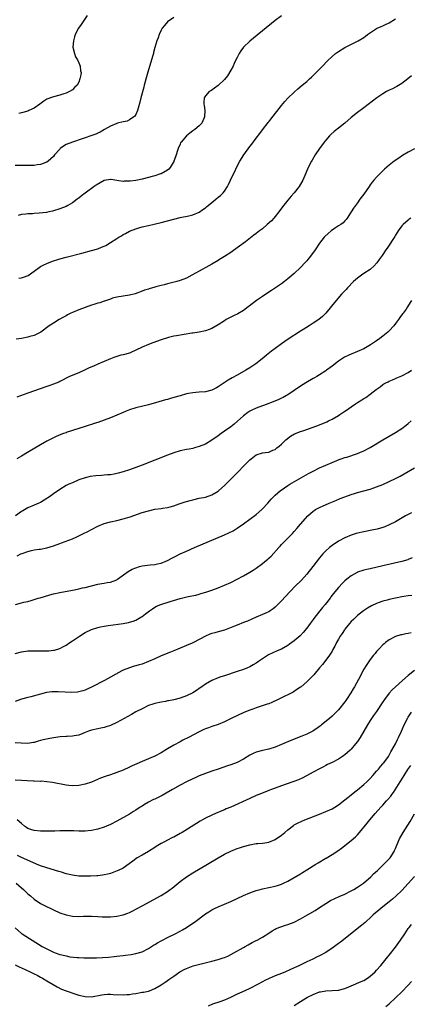
# Model space of a CAD drawing. Units: inches. Extents: x 2505289 to 2508000, y 1515000 to 1518000.
# Drawn here: x 2506198 to 2506322, y 1515435 to 1515746 of the extents above; entities that cross this region are included whole.
import ezdxf

# ---------------------------------------------------------------- set-up
doc = ezdxf.new("R2010")
doc.units = ezdxf.units.IN
doc.header["$MEASUREMENT"] = 0
doc.layers.add('LD25051515_10ft', color=72, linetype='Continuous')

msp = doc.modelspace()

# ---------------------------------------------------------------- linework, layer by layer
at = {"layer": 'LD25051515_10ft'}
for points, elevation in [([(2506247, 1515746.43), (2506245.08, 1515745), (2506244.13, 1515743.87), (2506243.32, 1515743), (2506243, 1515742.38), (2506242.37, 1515741), (2506242.06, 1515739.94), (2506241.7, 1515739), (2506241.05, 1515736.95), (2506240.63, 1515735.37), (2506240.56, 1515735), (2506240.39, 1515734.39), (2506239.99, 1515733), (2506239.74, 1515732.26), (2506239, 1515729.9), (2506238.36, 1515727.64), (2506237.67, 1515725), (2506237.54, 1515724.46), (2506236.63, 1515721), (2506236.33, 1515719.67), (2506235.76, 1515717.76), (2506235.55, 1515717), (2506235, 1515715.82), (2506234.71, 1515715.29), (2506234.42, 1515715), (2506233, 1515714.04), (2506232.34, 1515713.66), (2506231, 1515713.5), (2506229.28, 1515713), (2506229, 1515712.94), (2506227, 1515712.09), (2506225.11, 1515711), (2506223.79, 1515710.21), (2506223, 1515709.83), (2506222.42, 1515709.58), (2506220.81, 1515709), (2506219, 1515708.41), (2506218.1, 1515708.1), (2506215, 1515707.08), (2506213, 1515706.26), (2506212.18, 1515705.82), (2506211.16, 1515705), (2506211, 1515704.86), (2506209.36, 1515703), (2506209, 1515702.54), (2506208.24, 1515701.76), (2506207.36, 1515701), (2506207, 1515700.72), (2506206.6, 1515700.6), (2506205, 1515699.95), (2506203.86, 1515699.86), (2506203, 1515699.7), (2506201.71, 1515699.71), (2506201, 1515699.67), (2506199, 1515699.7), (2506197, 1515699.67)], 7560), ([(2506281, 1515746.98), (2506279, 1515745.49), (2506272.14, 1515739.86), (2506271, 1515738.89), (2506269.03, 1515737), (2506268.13, 1515735.87), (2506267.6, 1515735), (2506267, 1515733.79), (2506266.63, 1515733), (2506266.09, 1515731.91), (2506265.7, 1515731), (2506265, 1515729.73), (2506263.97, 1515728.03), (2506263, 1515726.8), (2506261.05, 1515724.95), (2506258.7, 1515723.3), (2506258.21, 1515723), (2506257, 1515721.62), (2506256.61, 1515721), (2506256.48, 1515719.52), (2506256.54, 1515719), (2506256.64, 1515718.64), (2506256.8, 1515717), (2506256.73, 1515715), (2506256.46, 1515714.46), (2506255.84, 1515713), (2506255, 1515712.15), (2506253.62, 1515711), (2506253, 1515710.58), (2506252.08, 1515709.92), (2506250.98, 1515709.02), (2506249.31, 1515707), (2506249.18, 1515706.82), (2506249, 1515706.42), (2506248.42, 1515705), (2506247.58, 1515702.42), (2506247.05, 1515701), (2506247, 1515700.89), (2506245.83, 1515699), (2506245.44, 1515698.56), (2506245, 1515698.24), (2506243, 1515697.06), (2506242.85, 1515697), (2506241, 1515696.4), (2506240.21, 1515696.21), (2506239, 1515695.88), (2506237, 1515695.4), (2506235, 1515694.98), (2506233.26, 1515694.74), (2506233, 1515694.67), (2506231.31, 1515694.69), (2506231, 1515694.66), (2506229.02, 1515694.98), (2506227.21, 1515695.21), (2506227, 1515695.26), (2506225, 1515694.88), (2506223.78, 1515694.22), (2506222.53, 1515693.47), (2506221.85, 1515693), (2506219, 1515690.89), (2506217.87, 1515690.13), (2506217, 1515689.35), (2506216.79, 1515689.21), (2506216.57, 1515689), (2506215, 1515687.91), (2506213.61, 1515687), (2506213, 1515686.7), (2506211, 1515685.93), (2506209, 1515685.33), (2506208.72, 1515685.28), (2506207.59, 1515685), (2506206.86, 1515684.86), (2506204.57, 1515684.57), (2506203, 1515684.51), (2506202.45, 1515684.45), (2506201, 1515684.44), (2506200.33, 1515684.33), (2506199, 1515684.16), (2506197.86, 1515683.86)], 7570), ([(2506198.13, 1515664.13), (2506199, 1515664.21), (2506199.62, 1515664.38), (2506201.04, 1515664.96), (2506203, 1515666.34), (2506204.53, 1515667.47), (2506205, 1515667.74), (2506205.78, 1515668.22), (2506207.17, 1515668.83), (2506209, 1515669.52), (2506210.39, 1515669.96), (2506211, 1515670.16), (2506213, 1515670.69), (2506217.95, 1515671.95), (2506221, 1515672.78), (2506223, 1515673.38), (2506224.18, 1515673.82), (2506225, 1515674.18), (2506225.55, 1515674.45), (2506227, 1515675.32), (2506229, 1515676.61), (2506229.7, 1515677), (2506230.51, 1515677.49), (2506231, 1515677.82), (2506231.81, 1515678.19), (2506233, 1515678.89), (2506235, 1515679.7), (2506236.01, 1515680.01), (2506237, 1515680.28), (2506239, 1515680.73), (2506240.87, 1515681.13), (2506243, 1515681.64), (2506247, 1515682.7), (2506249, 1515683.2), (2506251.75, 1515683.75), (2506253, 1515684.07), (2506255, 1515684.94), (2506256.2, 1515685.8), (2506257, 1515686.33), (2506257.38, 1515686.62), (2506259, 1515687.98), (2506260.29, 1515689), (2506261, 1515689.63), (2506261.76, 1515690.24), (2506262.55, 1515691), (2506263, 1515691.59), (2506263.94, 1515693), (2506264.31, 1515693.69), (2506264.89, 1515695), (2506265.84, 1515697), (2506266.24, 1515697.76), (2506266.84, 1515699), (2506267.9, 1515701), (2506269.12, 1515703), (2506271, 1515705.64), (2506271.6, 1515706.4), (2506273, 1515708.32), (2506274.19, 1515709.81), (2506275, 1515710.93), (2506276.8, 1515713.2), (2506277, 1515713.48), (2506277.68, 1515714.32), (2506281, 1515718.61), (2506282.07, 1515719.93), (2506283.03, 1515720.97), (2506285, 1515722.8), (2506286.16, 1515723.84), (2506287.57, 1515725), (2506289, 1515726.24), (2506289.84, 1515727), (2506290.43, 1515727.57), (2506291, 1515728.1), (2506291.45, 1515728.55), (2506291.94, 1515729), (2506293.92, 1515731), (2506295.43, 1515732.57), (2506297, 1515734.05), (2506298.09, 1515735), (2506299, 1515735.68), (2506301, 1515736.92), (2506305.24, 1515739), (2506307, 1515740.12), (2506307.52, 1515740.48), (2506308.16, 1515741), (2506311, 1515742.89), (2506311.2, 1515743), (2506312.44, 1515743.56), (2506313, 1515743.77), (2506313.83, 1515744.17), (2506315, 1515744.69), (2506317, 1515745.96)], 7580), ([(2506219.64, 1515747), (2506217.76, 1515744.24), (2506216.95, 1515743), (2506215.92, 1515741), (2506215.66, 1515740.34), (2506215.32, 1515739), (2506215.2, 1515737), (2506215.65, 1515735), (2506216.02, 1515734.02), (2506216.61, 1515733), (2506217, 1515732.07), (2506217.51, 1515731), (2506217.61, 1515729.61), (2506217.74, 1515729), (2506217.66, 1515728.34), (2506217.41, 1515727), (2506217, 1515725.98), (2506216.49, 1515725), (2506215.69, 1515724.31), (2506215, 1515723.61), (2506214.12, 1515723), (2506213, 1515722.52), (2506212.28, 1515722.28), (2506211, 1515721.89), (2506209, 1515721.35), (2506208.12, 1515721), (2506207.28, 1515720.72), (2506207, 1515720.58), (2506205.98, 1515720.02), (2506204.74, 1515719), (2506203, 1515717.82), (2506201.32, 1515717), (2506201, 1515716.87), (2506199, 1515716.31), (2506198.14, 1515716.14)], 7550), ([(2506322.01, 1515727.99), (2506320.87, 1515727), (2506319, 1515725.57), (2506317.4, 1515724.6), (2506317, 1515724.41), (2506316.08, 1515723.92), (2506315, 1515723.42), (2506314.19, 1515723), (2506313, 1515722.29), (2506311.11, 1515721), (2506307, 1515717.93), (2506305, 1515716.4), (2506303, 1515714.78), (2506300.94, 1515713.06), (2506299, 1515711.5), (2506297.63, 1515710.37), (2506296.59, 1515709.41), (2506296.19, 1515709), (2506295, 1515707.66), (2506294.46, 1515707), (2506292.98, 1515705), (2506291.62, 1515703), (2506290.65, 1515701.35), (2506290.42, 1515701), (2506289.42, 1515699), (2506288.72, 1515697.28), (2506287.73, 1515695), (2506286.58, 1515693), (2506285.03, 1515691), (2506284.05, 1515689.95), (2506283, 1515688.73), (2506281.37, 1515686.63), (2506280.2, 1515685), (2506279, 1515683.52), (2506278.56, 1515683), (2506277.81, 1515682.19), (2506276.52, 1515681), (2506275, 1515679.71), (2506274.09, 1515679), (2506273, 1515678.16), (2506272.31, 1515677.69), (2506269.6, 1515675.6), (2506267.77, 1515674.23), (2506267, 1515673.63), (2506265.46, 1515672.54), (2506265, 1515672.19), (2506263, 1515670.89), (2506261.44, 1515669.96), (2506261, 1515669.7), (2506259, 1515668.55), (2506258.03, 1515667.97), (2506255, 1515666.28), (2506252.75, 1515665), (2506251, 1515664.11), (2506249, 1515663.31), (2506247.93, 1515663), (2506246.67, 1515662.67), (2506245, 1515662.29), (2506244.01, 1515662.01), (2506243, 1515661.78), (2506241.3, 1515661.3), (2506241, 1515661.23), (2506239.24, 1515660.76), (2506239, 1515660.65), (2506237.74, 1515660.26), (2506237, 1515659.96), (2506234.82, 1515659.18), (2506233, 1515658.73), (2506231, 1515658.43), (2506229, 1515658.08), (2506227.72, 1515657.72), (2506227, 1515657.49), (2506225.15, 1515656.85), (2506225, 1515656.81), (2506223.68, 1515656.32), (2506223, 1515656.16), (2506221.8, 1515655.8), (2506221, 1515655.53), (2506219, 1515654.85), (2506217, 1515654.09), (2506215, 1515653.24), (2506214.51, 1515653), (2506213.51, 1515652.49), (2506213, 1515652.19), (2506212.23, 1515651.77), (2506210.88, 1515651), (2506209, 1515649.9), (2506207.73, 1515649), (2506205.03, 1515647), (2506203, 1515646.02), (2506201.62, 1515645.62), (2506201, 1515645.42), (2506199, 1515645.04), (2506197.23, 1515644.77)], 7590), ([(2506323, 1515704.91), (2506321, 1515703.89), (2506319.21, 1515702.79), (2506318.01, 1515701.99), (2506316.61, 1515701), (2506315, 1515699.73), (2506313.53, 1515698.47), (2506313, 1515697.96), (2506311, 1515696), (2506310.12, 1515695), (2506309.61, 1515694.39), (2506309, 1515693.52), (2506308.62, 1515693), (2506307, 1515690.66), (2506305.76, 1515689), (2506305, 1515687.91), (2506303.76, 1515686.24), (2506303, 1515685), (2506301.7, 1515683), (2506301.4, 1515682.6), (2506301, 1515682.21), (2506300.45, 1515681.55), (2506299.69, 1515681), (2506299, 1515680.57), (2506297.74, 1515679.74), (2506296.69, 1515679), (2506295.76, 1515678.24), (2506294.72, 1515677.28), (2506294.47, 1515677), (2506293, 1515675.09), (2506291.59, 1515673), (2506290.19, 1515671), (2506289.33, 1515669.96), (2506289, 1515669.55), (2506288.52, 1515669), (2506287, 1515667.44), (2506285, 1515665.56), (2506283.62, 1515664.38), (2506283, 1515663.83), (2506281.94, 1515663), (2506281, 1515662.29), (2506279.14, 1515661), (2506277.83, 1515660.17), (2506277, 1515659.67), (2506275, 1515658.34), (2506273.08, 1515657), (2506270.75, 1515655.25), (2506270.45, 1515655), (2506269, 1515653.92), (2506267.19, 1515652.81), (2506265.85, 1515652.15), (2506265, 1515651.75), (2506263.58, 1515651), (2506263, 1515650.65), (2506261, 1515649.37), (2506259, 1515648.21), (2506258.13, 1515647.87), (2506257, 1515647.48), (2506255, 1515647.07), (2506253, 1515646.74), (2506252.66, 1515646.66), (2506250.24, 1515646.24), (2506247.9, 1515645.9), (2506247, 1515645.73), (2506245.38, 1515645.38), (2506245, 1515645.27), (2506243, 1515644.61), (2506240.38, 1515643.62), (2506239, 1515643.13), (2506237, 1515642.32), (2506235, 1515641.31), (2506233.41, 1515640.59), (2506233, 1515640.43), (2506231, 1515639.86), (2506230.29, 1515639.71), (2506229, 1515639.31), (2506228.11, 1515639), (2506227, 1515638.56), (2506223.08, 1515636.92), (2506221.68, 1515636.32), (2506220.29, 1515635.71), (2506219, 1515635.09), (2506217, 1515634.19), (2506214.09, 1515633), (2506213, 1515632.49), (2506212.05, 1515631.95), (2506211, 1515631.44), (2506210.72, 1515631.28), (2506209, 1515630.57), (2506207.85, 1515630.15), (2506207, 1515629.89), (2506204.83, 1515629.17), (2506201, 1515627.77), (2506197.47, 1515626.53)], 7600), ([(2506321.83, 1515683), (2506321.32, 1515682.68), (2506321, 1515682.44), (2506319.37, 1515681), (2506319, 1515680.57), (2506317.87, 1515679), (2506317.54, 1515678.46), (2506317, 1515677.63), (2506316.76, 1515677.24), (2506314.4, 1515673.6), (2506313.97, 1515673), (2506312.77, 1515671.23), (2506311.83, 1515669.96), (2506311.07, 1515668.93), (2506310.12, 1515667.88), (2506309.16, 1515667), (2506309, 1515666.87), (2506307, 1515665.54), (2506306.23, 1515665), (2506305, 1515664.11), (2506303.75, 1515663), (2506301.8, 1515661), (2506301.45, 1515660.55), (2506299.97, 1515659), (2506298.25, 1515657), (2506296.81, 1515655.19), (2506295.01, 1515652.99), (2506293.98, 1515652.02), (2506292.75, 1515651), (2506291, 1515649.88), (2506289.7, 1515649), (2506288.02, 1515647.98), (2506287, 1515647.29), (2506283.16, 1515644.84), (2506281, 1515643.36), (2506279, 1515641.87), (2506277.86, 1515641), (2506276.27, 1515639.73), (2506275.41, 1515639), (2506272.88, 1515637), (2506271, 1515635.75), (2506269.76, 1515635), (2506267, 1515633.48), (2506265.41, 1515632.59), (2506264.18, 1515631.82), (2506261, 1515629.71), (2506260.53, 1515629.47), (2506259, 1515628.72), (2506257, 1515628.23), (2506255, 1515628.06), (2506253.95, 1515627.95), (2506253, 1515627.9), (2506251.61, 1515627.61), (2506251, 1515627.5), (2506249.05, 1515626.95), (2506247, 1515626.34), (2506245.94, 1515626.06), (2506245, 1515625.77), (2506244.39, 1515625.61), (2506242.3, 1515625), (2506239, 1515624.08), (2506235, 1515623.15), (2506233, 1515622.51), (2506231.95, 1515622.05), (2506231, 1515621.69), (2506227, 1515619.99), (2506225, 1515619.22), (2506223, 1515618.54), (2506221.86, 1515618.14), (2506221, 1515617.91), (2506220.34, 1515617.66), (2506219, 1515617.27), (2506213.4, 1515615.4), (2506213, 1515615.28), (2506212.24, 1515615), (2506211.32, 1515614.68), (2506209.91, 1515614.09), (2506209, 1515613.67), (2506207.78, 1515613), (2506207, 1515612.61), (2506205, 1515611.46), (2506200.81, 1515609), (2506199, 1515607.9), (2506197.48, 1515607)], 7610), ([(2506322.05, 1515657), (2506321.61, 1515656.39), (2506320.78, 1515655), (2506320.34, 1515654.34), (2506319.42, 1515653), (2506319.22, 1515652.78), (2506318.38, 1515651.62), (2506317.98, 1515651), (2506317, 1515649.73), (2506316.41, 1515649), (2506315, 1515647.46), (2506314.51, 1515647), (2506313, 1515645.74), (2506312.02, 1515645), (2506311, 1515644.28), (2506309.1, 1515643), (2506307, 1515641.8), (2506305, 1515640.88), (2506303, 1515640.11), (2506302.22, 1515639.78), (2506300.87, 1515639.13), (2506299, 1515637.82), (2506297, 1515636.26), (2506296.24, 1515635.76), (2506295.25, 1515635), (2506295, 1515634.83), (2506293, 1515633.53), (2506292.13, 1515633), (2506291.41, 1515632.59), (2506291, 1515632.34), (2506288.64, 1515631), (2506287, 1515629.94), (2506285, 1515628.57), (2506283, 1515627.23), (2506282.62, 1515627), (2506281.57, 1515626.43), (2506281, 1515626.18), (2506280.21, 1515625.79), (2506278.4, 1515625), (2506276.18, 1515624.18), (2506273, 1515622.97), (2506271.62, 1515622.38), (2506271, 1515622.05), (2506270.34, 1515621.66), (2506269, 1515620.62), (2506267.12, 1515618.88), (2506266.04, 1515617.96), (2506265, 1515617.17), (2506263, 1515615.74), (2506261.93, 1515615), (2506261, 1515614.32), (2506259, 1515612.93), (2506257, 1515611.7), (2506255, 1515610.87), (2506253.5, 1515610.5), (2506253, 1515610.33), (2506251.88, 1515610.12), (2506251, 1515609.92), (2506249, 1515609.5), (2506247, 1515608.9), (2506245, 1515608.15), (2506237, 1515604.99), (2506235, 1515604.26), (2506233, 1515603.58), (2506231, 1515602.92), (2506229.48, 1515602.52), (2506229, 1515602.36), (2506228.2, 1515602.2), (2506227, 1515602), (2506226.06, 1515601.94), (2506225, 1515601.83), (2506224.21, 1515601.79), (2506222.36, 1515601.64), (2506220.6, 1515601.4), (2506219, 1515601.03), (2506217, 1515600.34), (2506215, 1515599.48), (2506213.93, 1515599), (2506213, 1515598.55), (2506211, 1515597.35), (2506209, 1515595.92), (2506207.75, 1515595), (2506207.31, 1515594.69), (2506207, 1515594.48), (2506206.08, 1515593.92), (2506205, 1515593.27), (2506204.43, 1515593), (2506203, 1515592.43), (2506201, 1515591.58), (2506199.36, 1515590.64), (2506199, 1515590.42), (2506197.03, 1515589.03)], 7620), ([(2506197.57, 1515576.43), (2506198.77, 1515577), (2506199.14, 1515577.14), (2506201, 1515577.78), (2506202.06, 1515578.06), (2506203, 1515578.25), (2506204.49, 1515578.49), (2506205, 1515578.53), (2506207, 1515578.9), (2506209, 1515579.54), (2506211, 1515580.29), (2506211.53, 1515580.47), (2506215, 1515581.78), (2506216.43, 1515582.43), (2506217, 1515582.67), (2506217.63, 1515583), (2506218.56, 1515583.44), (2506219.89, 1515584.11), (2506221, 1515584.73), (2506223, 1515585.78), (2506225, 1515586.62), (2506227, 1515587.13), (2506229, 1515587.51), (2506231, 1515588.03), (2506233.25, 1515588.75), (2506237, 1515590.02), (2506239, 1515590.62), (2506241.07, 1515591.07), (2506243, 1515591.35), (2506243.43, 1515591.43), (2506245, 1515591.66), (2506245.9, 1515591.9), (2506247, 1515592.17), (2506248.76, 1515592.76), (2506250.6, 1515593.4), (2506251, 1515593.52), (2506252.13, 1515593.87), (2506253, 1515594.11), (2506255, 1515594.56), (2506257, 1515594.92), (2506259, 1515595.6), (2506261, 1515596.84), (2506261.2, 1515597), (2506263, 1515598.6), (2506263.42, 1515599), (2506265.44, 1515601), (2506267, 1515602.61), (2506267.4, 1515603), (2506269, 1515604.67), (2506269.36, 1515605), (2506270.19, 1515605.81), (2506271, 1515606.71), (2506271.4, 1515607), (2506273, 1515608.3), (2506275, 1515608.92), (2506276.88, 1515609.12), (2506277, 1515609.12), (2506278.24, 1515609.76), (2506279, 1515609.98), (2506279.55, 1515610.45), (2506280.31, 1515611), (2506281, 1515611.62), (2506282.39, 1515613), (2506283.81, 1515614.19), (2506285.09, 1515614.91), (2506287, 1515615.69), (2506288.01, 1515616.01), (2506291, 1515617.02), (2506293, 1515617.78), (2506295.26, 1515618.74), (2506295.82, 1515619), (2506297, 1515619.59), (2506299, 1515620.73), (2506299.45, 1515621), (2506300.38, 1515621.62), (2506301, 1515622.07), (2506301.56, 1515622.44), (2506303, 1515623.45), (2506304.37, 1515624.37), (2506305, 1515624.79), (2506306.36, 1515625.64), (2506307, 1515626.09), (2506307.57, 1515626.43), (2506309, 1515627.48), (2506310.93, 1515628.93), (2506312.19, 1515629.81), (2506313, 1515630.45), (2506313.33, 1515630.67), (2506313.89, 1515631), (2506314.62, 1515631.38), (2506315, 1515631.57), (2506316, 1515632), (2506317, 1515632.38), (2506317.42, 1515632.58), (2506319, 1515633.25), (2506321, 1515634.33), (2506322.08, 1515635)], 7630), ([(2506197.03, 1515561.03), (2506199, 1515561.51), (2506199.7, 1515561.7), (2506201, 1515561.95), (2506202.37, 1515562.37), (2506203, 1515562.54), (2506204.25, 1515563), (2506204.85, 1515563.15), (2506207.94, 1515564.06), (2506209, 1515564.34), (2506211, 1515564.78), (2506215, 1515565.52), (2506215.67, 1515565.67), (2506217, 1515565.93), (2506218.24, 1515566.24), (2506219, 1515566.41), (2506223, 1515567.45), (2506224.31, 1515567.69), (2506225, 1515567.77), (2506226.03, 1515567.97), (2506227, 1515568.09), (2506229, 1515568.83), (2506229.11, 1515568.89), (2506229.29, 1515569), (2506232.6, 1515571.4), (2506233.87, 1515572.13), (2506235, 1515572.62), (2506236.24, 1515573), (2506237, 1515573.21), (2506239.57, 1515573.57), (2506241, 1515573.68), (2506241.88, 1515573.88), (2506243, 1515574.08), (2506245, 1515574.87), (2506246.38, 1515575.62), (2506247, 1515575.93), (2506247.69, 1515576.31), (2506249.03, 1515576.97), (2506251, 1515577.89), (2506253.56, 1515579), (2506263, 1515582.97), (2506264.4, 1515583.6), (2506265.72, 1515584.28), (2506267, 1515585.09), (2506269, 1515586.52), (2506271, 1515587.99), (2506273, 1515589.43), (2506274.81, 1515591), (2506275, 1515591.18), (2506276.66, 1515593), (2506277.76, 1515594.24), (2506278.47, 1515595), (2506279, 1515595.51), (2506280.67, 1515597), (2506280.86, 1515597.14), (2506283, 1515598.59), (2506283.67, 1515599), (2506289.57, 1515602.43), (2506291, 1515603.17), (2506293, 1515604.16), (2506297, 1515605.91), (2506299.22, 1515606.78), (2506299.87, 1515607), (2506301, 1515607.41), (2506301.58, 1515607.58), (2506305, 1515608.69), (2506305.76, 1515609), (2506307, 1515609.54), (2506309, 1515610.64), (2506312.95, 1515613), (2506317, 1515615.36), (2506319, 1515616.63), (2506320.36, 1515617.64), (2506321, 1515618.17), (2506321.94, 1515619)], 7640), ([(2506197, 1515545.49), (2506199, 1515546.06), (2506201, 1515546.34), (2506201.63, 1515546.37), (2506203, 1515546.41), (2506205, 1515546.38), (2506207, 1515546.37), (2506207.6, 1515546.4), (2506209, 1515546.54), (2506209.39, 1515546.61), (2506211, 1515547.13), (2506212.22, 1515547.78), (2506213, 1515548.21), (2506214.17, 1515549), (2506215, 1515549.51), (2506217.23, 1515551), (2506219, 1515552.13), (2506221, 1515553.12), (2506223, 1515553.74), (2506223.93, 1515553.93), (2506225, 1515554.14), (2506226.34, 1515554.34), (2506231, 1515554.98), (2506232.69, 1515555.31), (2506233, 1515555.39), (2506234.22, 1515555.78), (2506235, 1515556.11), (2506236.65, 1515557), (2506237, 1515557.24), (2506238.05, 1515558.05), (2506239.31, 1515559), (2506240.31, 1515559.69), (2506241, 1515560.12), (2506241.57, 1515560.43), (2506242.91, 1515561), (2506245.91, 1515561.91), (2506249, 1515562.88), (2506250.71, 1515563.29), (2506251.5, 1515563.5), (2506254, 1515564), (2506255, 1515564.29), (2506255.57, 1515564.43), (2506257.12, 1515564.88), (2506259, 1515565.49), (2506261, 1515566.23), (2506263, 1515567.08), (2506265, 1515568), (2506267, 1515568.98), (2506269, 1515570.02), (2506271, 1515571.2), (2506272.1, 1515571.9), (2506273, 1515572.52), (2506275, 1515573.98), (2506276.25, 1515575), (2506276.68, 1515575.32), (2506277, 1515575.63), (2506277.75, 1515576.25), (2506280.19, 1515579), (2506280.58, 1515579.42), (2506281, 1515579.94), (2506282.03, 1515581), (2506283, 1515581.94), (2506284.52, 1515583.48), (2506285, 1515584.06), (2506285.85, 1515585), (2506287, 1515586.33), (2506289.27, 1515589), (2506291, 1515590.49), (2506291.3, 1515590.7), (2506291.78, 1515591), (2506293, 1515591.65), (2506296.09, 1515593), (2506298.13, 1515593.87), (2506299.55, 1515594.45), (2506301, 1515595.01), (2506303, 1515595.71), (2506304.05, 1515596.05), (2506305, 1515596.36), (2506309, 1515597.46), (2506310.16, 1515597.84), (2506311, 1515598.13), (2506313, 1515598.96), (2506315, 1515599.86), (2506317, 1515600.8), (2506318.46, 1515601.54), (2506319.73, 1515602.27), (2506323, 1515604.19)], 7650), ([(2506322.06, 1515589.94), (2506321, 1515589.46), (2506320.1, 1515589), (2506317, 1515587.17), (2506315, 1515586.12), (2506313.57, 1515585.57), (2506313, 1515585.32), (2506311.19, 1515584.81), (2506309.54, 1515584.46), (2506307, 1515583.99), (2506305, 1515583.54), (2506304.58, 1515583.42), (2506303, 1515582.93), (2506301, 1515582.1), (2506299, 1515581), (2506297, 1515579.65), (2506296.16, 1515579), (2506295, 1515577.99), (2506294.03, 1515577), (2506293, 1515575.8), (2506290.87, 1515573), (2506289, 1515570.61), (2506287.29, 1515568.71), (2506287, 1515568.39), (2506285.57, 1515567), (2506283.6, 1515565), (2506281, 1515562.15), (2506279.46, 1515560.54), (2506279, 1515560.13), (2506278.38, 1515559.62), (2506277.44, 1515559), (2506277, 1515558.72), (2506276.51, 1515558.51), (2506275, 1515557.81), (2506273, 1515556.97), (2506271.64, 1515556.36), (2506270.23, 1515555.77), (2506269, 1515555.28), (2506267, 1515554.53), (2506266.19, 1515554.19), (2506263, 1515552.94), (2506261, 1515552.34), (2506259.93, 1515552.07), (2506259, 1515551.8), (2506258.41, 1515551.59), (2506257, 1515551.03), (2506253.22, 1515549), (2506252.81, 1515548.81), (2506251, 1515548.01), (2506250.25, 1515547.75), (2506249, 1515547.18), (2506247, 1515546.37), (2506246.01, 1515545.99), (2506243, 1515544.77), (2506241, 1515543.88), (2506239, 1515542.96), (2506237, 1515542.21), (2506236.06, 1515541.94), (2506235, 1515541.62), (2506234.49, 1515541.51), (2506232.99, 1515541.01), (2506231, 1515540.22), (2506229.3, 1515539.3), (2506229, 1515539.16), (2506228.74, 1515539), (2506227, 1515538.06), (2506225.1, 1515537), (2506221.23, 1515535), (2506219.71, 1515534.29), (2506219, 1515533.99), (2506218.27, 1515533.73), (2506216.67, 1515533.33), (2506214.81, 1515533.19), (2506212.71, 1515533.29), (2506210.55, 1515533.45), (2506209, 1515533.45), (2506208.57, 1515533.43), (2506206.82, 1515533.18), (2506205, 1515532.73), (2506201.87, 1515531.87), (2506201, 1515531.66), (2506199, 1515531.1), (2506198.68, 1515531), (2506197, 1515530.37)], 7660), ([(2506322.23, 1515575.77), (2506321, 1515575.19), (2506320.86, 1515575.14), (2506319, 1515574.56), (2506313, 1515573.25), (2506309, 1515572.31), (2506307.93, 1515572.07), (2506307, 1515571.83), (2506305, 1515571.21), (2506304.85, 1515571.15), (2506303, 1515570.11), (2506301.65, 1515569), (2506301, 1515568.45), (2506300.26, 1515567.74), (2506299, 1515566.41), (2506297.84, 1515565), (2506296.6, 1515563.4), (2506296.34, 1515563), (2506294.76, 1515561), (2506293.94, 1515560.06), (2506291.52, 1515557), (2506291, 1515556.26), (2506290.05, 1515555), (2506289, 1515553.5), (2506287.86, 1515552.14), (2506286.88, 1515551.12), (2506285, 1515549.53), (2506284.29, 1515549), (2506283.57, 1515548.43), (2506283, 1515548.03), (2506281, 1515546.93), (2506279.64, 1515546.36), (2506276.92, 1515545.08), (2506275, 1515543.89), (2506273.71, 1515543), (2506273, 1515542.49), (2506272.09, 1515541.91), (2506271, 1515541.3), (2506270.79, 1515541.21), (2506270.27, 1515541), (2506269, 1515540.53), (2506267, 1515539.86), (2506263, 1515538.47), (2506261.88, 1515538.12), (2506261, 1515537.83), (2506259, 1515537.03), (2506257, 1515535.87), (2506255.84, 1515535), (2506255.35, 1515534.65), (2506254.16, 1515533.84), (2506253, 1515533.09), (2506251, 1515532.15), (2506249, 1515531.45), (2506247, 1515530.91), (2506245.38, 1515530.62), (2506245, 1515530.53), (2506244.41, 1515530.41), (2506243, 1515530.2), (2506241, 1515529.78), (2506240.43, 1515529.57), (2506239, 1515529.09), (2506237, 1515528.1), (2506235.07, 1515527.07), (2506233.71, 1515526.29), (2506231.33, 1515525), (2506229, 1515523.69), (2506227, 1515522.77), (2506225.66, 1515522.34), (2506225, 1515522.18), (2506224.04, 1515521.96), (2506223, 1515521.78), (2506221, 1515521.32), (2506220.08, 1515521), (2506219, 1515520.55), (2506218.31, 1515520.31), (2506217, 1515519.78), (2506215.57, 1515519.57), (2506215, 1515519.43), (2506213.35, 1515519.35), (2506213, 1515519.31), (2506211.17, 1515519.17), (2506209, 1515518.89), (2506207.39, 1515518.61), (2506205.74, 1515518.26), (2506205, 1515518.04), (2506204.18, 1515517.83), (2506203, 1515517.46), (2506202.62, 1515517.38), (2506200.91, 1515517.09), (2506198.84, 1515517.16), (2506197, 1515517.36)], 7670), ([(2506322.12, 1515563.88), (2506321, 1515563.78), (2506319.56, 1515563.56), (2506319, 1515563.46), (2506316.97, 1515563.03), (2506315, 1515562.56), (2506314.38, 1515562.38), (2506313, 1515562.03), (2506311.51, 1515561.51), (2506311, 1515561.36), (2506309.37, 1515560.63), (2506308.12, 1515559.88), (2506306.85, 1515559), (2506305, 1515557.49), (2506304.45, 1515557), (2506303.7, 1515556.3), (2506303, 1515555.61), (2506302.44, 1515555), (2506301, 1515553.21), (2506300.84, 1515553), (2506300.1, 1515551.9), (2506299.53, 1515551), (2506299, 1515550.1), (2506298.4, 1515549), (2506297.8, 1515547.8), (2506297.24, 1515546.76), (2506297, 1515546.32), (2506296.16, 1515545), (2506295, 1515543.42), (2506293.9, 1515542.1), (2506293, 1515540.96), (2506291.19, 1515538.81), (2506289, 1515536.56), (2506287.17, 1515535), (2506287, 1515534.87), (2506285.87, 1515534.13), (2506284.64, 1515533.36), (2506283, 1515532.5), (2506282.02, 1515532.02), (2506280, 1515531), (2506277.94, 1515530.06), (2506277, 1515529.67), (2506276.51, 1515529.49), (2506274.95, 1515528.95), (2506273, 1515528.35), (2506271.98, 1515527.98), (2506271, 1515527.65), (2506269.15, 1515526.85), (2506265.17, 1515525), (2506263, 1515523.96), (2506261, 1515523.13), (2506259, 1515522.45), (2506257.95, 1515522.05), (2506257, 1515521.74), (2506256.51, 1515521.49), (2506255, 1515520.83), (2506251.63, 1515519), (2506249.87, 1515518.13), (2506249, 1515517.67), (2506247, 1515516.59), (2506245, 1515515.4), (2506243, 1515514.14), (2506241, 1515513.08), (2506237.73, 1515511.73), (2506237, 1515511.44), (2506235.31, 1515510.69), (2506233.93, 1515510.07), (2506233, 1515509.6), (2506231, 1515508.71), (2506229, 1515507.92), (2506227, 1515507.23), (2506225.33, 1515506.67), (2506223.88, 1515506.12), (2506221, 1515504.94), (2506219, 1515504.25), (2506217, 1515503.83), (2506215, 1515503.73), (2506213.84, 1515503.84), (2506213, 1515503.93), (2506208.74, 1515504.74), (2506206.99, 1515504.99), (2506205.16, 1515505.16), (2506204.86, 1515505.14), (2506203, 1515505.23), (2506202.77, 1515505.23), (2506200.7, 1515505.3), (2506199, 1515505.38), (2506197, 1515505.56)], 7680), ([(2506321.95, 1515552.05), (2506321, 1515551.84), (2506320.27, 1515551.73), (2506319, 1515551.45), (2506318.62, 1515551.38), (2506317, 1515550.93), (2506315, 1515549.86), (2506313.87, 1515549), (2506313.42, 1515548.58), (2506313, 1515548.22), (2506311.8, 1515547), (2506311, 1515546.13), (2506310.52, 1515545.49), (2506310.09, 1515545), (2506309, 1515543.59), (2506307.96, 1515542.04), (2506307, 1515540.55), (2506305.3, 1515537.3), (2506304.07, 1515535), (2506303.66, 1515534.35), (2506302.93, 1515533.07), (2506301.5, 1515531), (2506301.28, 1515530.72), (2506301, 1515530.28), (2506299, 1515527.79), (2506298.27, 1515527), (2506297.61, 1515526.39), (2506297, 1515525.76), (2506296.13, 1515525), (2506293.66, 1515523), (2506293.28, 1515522.72), (2506293, 1515522.46), (2506292.13, 1515521.87), (2506291, 1515521.06), (2506290.9, 1515521), (2506289, 1515520.07), (2506287.38, 1515519.38), (2506283.98, 1515518.02), (2506281, 1515516.76), (2506279, 1515515.94), (2506277, 1515515.32), (2506275, 1515514.89), (2506273, 1515514.38), (2506272.03, 1515513.97), (2506271, 1515513.47), (2506269, 1515512.18), (2506267, 1515511.08), (2506265, 1515510.36), (2506263.96, 1515510.04), (2506261, 1515509.02), (2506259, 1515508.36), (2506257, 1515507.67), (2506255, 1515506.87), (2506253.71, 1515506.29), (2506253, 1515505.97), (2506251, 1515504.98), (2506249, 1515503.93), (2506246.56, 1515502.56), (2506244.59, 1515501.41), (2506243.31, 1515500.69), (2506241, 1515499.53), (2506240.62, 1515499.38), (2506239, 1515498.54), (2506237.82, 1515497.82), (2506237, 1515497.36), (2506236.44, 1515497), (2506235, 1515496.03), (2506234.35, 1515495.65), (2506233, 1515494.82), (2506229, 1515492.62), (2506227, 1515491.56), (2506225.83, 1515491), (2506225, 1515490.64), (2506223, 1515490), (2506221, 1515489.59), (2506219, 1515489.39), (2506217, 1515489.41), (2506215.49, 1515489.49), (2506213.53, 1515489.53), (2506211.5, 1515489.5), (2506211, 1515489.47), (2506209.45, 1515489.45), (2506209, 1515489.41), (2506207.43, 1515489.43), (2506207, 1515489.39), (2506205.44, 1515489.44), (2506205, 1515489.42), (2506203, 1515489.6), (2506201.92, 1515489.92), (2506201, 1515490.29), (2506200.56, 1515490.56), (2506199.95, 1515491), (2506199, 1515491.83), (2506197.56, 1515493)], 7690), ([(2506323, 1515540.12), (2506321, 1515538.55), (2506319.16, 1515537), (2506316.93, 1515535), (2506315.97, 1515534.03), (2506315.02, 1515533), (2506313.49, 1515531), (2506313.29, 1515530.71), (2506313, 1515530.25), (2506311, 1515527.2), (2506310.08, 1515525.92), (2506309.38, 1515525), (2506309, 1515524.42), (2506308.1, 1515523), (2506306.97, 1515521), (2506305.8, 1515519), (2506305, 1515517.77), (2506304.41, 1515517), (2506303, 1515515.35), (2506302.63, 1515515), (2506301, 1515513.57), (2506300.68, 1515513.32), (2506300.22, 1515513), (2506299, 1515512.2), (2506297, 1515511.15), (2506295.56, 1515510.44), (2506295, 1515510.17), (2506294.25, 1515509.75), (2506293, 1515509.14), (2506291, 1515508.02), (2506287.74, 1515506.26), (2506286.36, 1515505.64), (2506284.91, 1515505.09), (2506282.12, 1515504.12), (2506279.03, 1515503.03), (2506277.54, 1515502.46), (2506277, 1515502.27), (2506274.65, 1515501.35), (2506273, 1515500.65), (2506271, 1515499.78), (2506265, 1515497.03), (2506263.57, 1515496.43), (2506263, 1515496.17), (2506262.16, 1515495.84), (2506260.16, 1515495), (2506259, 1515494.49), (2506257, 1515493.51), (2506256.05, 1515493), (2506255.39, 1515492.61), (2506254.14, 1515491.86), (2506249.61, 1515489), (2506249, 1515488.64), (2506247, 1515487.54), (2506246.63, 1515487.37), (2506245, 1515486.58), (2506244.07, 1515486.07), (2506243, 1515485.55), (2506241.43, 1515484.57), (2506241, 1515484.24), (2506239, 1515482.96), (2506237, 1515481.88), (2506235.47, 1515481), (2506235, 1515480.69), (2506234.07, 1515479.93), (2506232.94, 1515479.06), (2506231, 1515477.75), (2506229.5, 1515477), (2506229.16, 1515476.84), (2506227, 1515476.09), (2506226.15, 1515475.85), (2506225, 1515475.59), (2506224.49, 1515475.51), (2506223, 1515475.34), (2506222.69, 1515475.31), (2506220.78, 1515475.22), (2506219, 1515475.18), (2506217, 1515475.24), (2506215, 1515475.5), (2506213, 1515475.99), (2506211.58, 1515476.42), (2506210.72, 1515476.72), (2506207, 1515477.83), (2506205, 1515478.5), (2506203.73, 1515479), (2506202.49, 1515479.51), (2506199, 1515481.05), (2506197.7, 1515481.7)], 7700), ([(2506197.3, 1515473), (2506199, 1515471.51), (2506199.63, 1515471), (2506201, 1515469.65), (2506201.8, 1515469), (2506203, 1515467.92), (2506205, 1515466.6), (2506206.02, 1515466.02), (2506209, 1515464.56), (2506211, 1515463.66), (2506213, 1515462.94), (2506215, 1515462.56), (2506217, 1515462.48), (2506218.54, 1515462.54), (2506219, 1515462.54), (2506220.58, 1515462.58), (2506221, 1515462.57), (2506223, 1515462.47), (2506224.37, 1515462.37), (2506225, 1515462.34), (2506226.34, 1515462.34), (2506227, 1515462.36), (2506229, 1515462.56), (2506231, 1515463), (2506232.46, 1515463.54), (2506233, 1515463.76), (2506233.86, 1515464.14), (2506237, 1515465.79), (2506243, 1515469.11), (2506245, 1515470.35), (2506245.92, 1515471), (2506246.54, 1515471.46), (2506248.38, 1515473), (2506249, 1515473.49), (2506251.07, 1515475), (2506253, 1515476.21), (2506257.63, 1515479), (2506261, 1515480.99), (2506263, 1515482.1), (2506265, 1515483.1), (2506267, 1515483.92), (2506267.8, 1515484.2), (2506269, 1515484.6), (2506271, 1515485.15), (2506273, 1515485.47), (2506273.53, 1515485.53), (2506275, 1515485.62), (2506275.77, 1515485.77), (2506277, 1515485.96), (2506279, 1515486.83), (2506281, 1515488.15), (2506282.05, 1515489), (2506283, 1515489.8), (2506284.76, 1515491.24), (2506285, 1515491.39), (2506286.03, 1515491.97), (2506287.39, 1515492.61), (2506288.32, 1515493), (2506293, 1515494.8), (2506295, 1515495.6), (2506297, 1515496.52), (2506297.8, 1515497), (2506299, 1515497.77), (2506301, 1515499.32), (2506301.9, 1515500.1), (2506303, 1515500.92), (2506304.14, 1515501.86), (2506305, 1515502.46), (2506307, 1515504.13), (2506307.94, 1515505), (2506309, 1515506.07), (2506309.86, 1515507), (2506311, 1515508.34), (2506311.59, 1515509), (2506312.2, 1515509.8), (2506313, 1515510.67), (2506313.14, 1515510.86), (2506313.28, 1515511), (2506314.73, 1515513), (2506315, 1515513.42), (2506315.53, 1515514.47), (2506315.86, 1515515), (2506316.99, 1515517.01), (2506317.63, 1515518.37), (2506317.96, 1515519), (2506318.86, 1515521), (2506319.69, 1515523), (2506320.73, 1515525), (2506321, 1515525.4), (2506321.59, 1515526.41), (2506322.01, 1515527)], 7710), ([(2506197, 1515458.87), (2506199, 1515457.11), (2506199.15, 1515457), (2506200.28, 1515456.28), (2506201.52, 1515455.52), (2506202.31, 1515455), (2506205.49, 1515453), (2506207, 1515452.2), (2506209, 1515451.24), (2506209.59, 1515451), (2506211, 1515450.5), (2506211.69, 1515450.31), (2506213, 1515449.99), (2506214.24, 1515449.76), (2506216.5, 1515449.5), (2506217, 1515449.47), (2506218.62, 1515449.38), (2506220.64, 1515449.36), (2506222.61, 1515449.39), (2506224.52, 1515449.48), (2506226.39, 1515449.61), (2506228.2, 1515449.8), (2506229, 1515449.91), (2506229.99, 1515450.01), (2506231, 1515450.16), (2506231.76, 1515450.24), (2506233.51, 1515450.49), (2506235, 1515450.75), (2506237, 1515451.33), (2506239, 1515452.34), (2506240.61, 1515453.39), (2506241, 1515453.61), (2506241.86, 1515454.14), (2506243, 1515454.77), (2506243.46, 1515455), (2506245, 1515455.83), (2506247.41, 1515457), (2506249, 1515457.82), (2506249.75, 1515458.25), (2506251, 1515459.03), (2506253.92, 1515461), (2506256.65, 1515463), (2506257, 1515463.27), (2506258.03, 1515463.97), (2506259, 1515464.59), (2506259.82, 1515465), (2506261, 1515465.55), (2506263, 1515466.36), (2506265, 1515467.22), (2506269, 1515469.12), (2506271, 1515469.98), (2506273, 1515470.67), (2506274.25, 1515471), (2506275, 1515471.19), (2506277, 1515471.62), (2506279, 1515472.08), (2506279.71, 1515472.29), (2506281, 1515472.72), (2506281.6, 1515473), (2506283, 1515473.67), (2506287, 1515475.96), (2506287.64, 1515476.36), (2506289, 1515477.15), (2506291.87, 1515479), (2506292.54, 1515479.46), (2506295, 1515480.84), (2506295.11, 1515480.89), (2506297, 1515482.04), (2506298.77, 1515483.23), (2506299.92, 1515484.08), (2506303, 1515486.49), (2506304.34, 1515487.66), (2506305, 1515488.3), (2506305.64, 1515489), (2506308.02, 1515491.98), (2506308.85, 1515493), (2506310.59, 1515495), (2506312.39, 1515497), (2506313, 1515497.65), (2506314.18, 1515499), (2506314.59, 1515499.41), (2506315.48, 1515500.52), (2506315.8, 1515501), (2506316.33, 1515501.67), (2506318.44, 1515505), (2506318.68, 1515505.32), (2506319.7, 1515507), (2506320.89, 1515508.89), (2506321.82, 1515510.18)], 7720), ([(2506197, 1515447.21), (2506198.47, 1515446.47), (2506199, 1515446.24), (2506201.64, 1515445), (2506202.54, 1515444.54), (2506203, 1515444.32), (2506203.88, 1515443.88), (2506205, 1515443.33), (2506205.63, 1515443), (2506207, 1515442.18), (2506208.96, 1515440.96), (2506210.2, 1515440.2), (2506211.54, 1515439.54), (2506213, 1515438.95), (2506216.07, 1515437.93), (2506217, 1515437.65), (2506219, 1515437.18), (2506221, 1515437.14), (2506224.27, 1515437.73), (2506225, 1515437.84), (2506226.1, 1515437.9), (2506227, 1515437.9), (2506227.85, 1515437.85), (2506231, 1515437.76), (2506232.2, 1515437.8), (2506233, 1515437.87), (2506234, 1515438), (2506235, 1515438.17), (2506237, 1515438.53), (2506237.41, 1515438.59), (2506239.08, 1515438.92), (2506239.31, 1515439), (2506241, 1515439.68), (2506243, 1515440.93), (2506244.26, 1515441.74), (2506245, 1515442.26), (2506245.47, 1515442.53), (2506246.11, 1515443), (2506247, 1515443.61), (2506248.92, 1515445), (2506250.28, 1515445.72), (2506251, 1515446.08), (2506253.14, 1515446.86), (2506259, 1515448.34), (2506261, 1515448.86), (2506262.62, 1515449.38), (2506263, 1515449.55), (2506264.02, 1515449.98), (2506265.98, 1515451), (2506269, 1515452.7), (2506269.57, 1515453), (2506270.45, 1515453.55), (2506271.74, 1515454.26), (2506273, 1515454.84), (2506273.31, 1515455), (2506275, 1515455.96), (2506277, 1515457.25), (2506278.02, 1515457.98), (2506279, 1515458.48), (2506279.33, 1515458.67), (2506280.75, 1515459.25), (2506282.26, 1515459.74), (2506283, 1515459.95), (2506285, 1515460.7), (2506287, 1515461.71), (2506289.24, 1515463), (2506291.6, 1515464.4), (2506293, 1515465.26), (2506295, 1515466.54), (2506296.51, 1515467.49), (2506297.83, 1515468.17), (2506299.21, 1515468.79), (2506301, 1515469.56), (2506303, 1515470.54), (2506303.8, 1515471), (2506305, 1515471.73), (2506306.86, 1515473), (2506309.19, 1515475), (2506310.08, 1515475.92), (2506311.27, 1515477), (2506313.35, 1515479), (2506314.14, 1515479.86), (2506315, 1515480.65), (2506315.3, 1515481), (2506316.55, 1515483), (2506316.71, 1515483.29), (2506317, 1515483.97), (2506317.39, 1515485), (2506318.27, 1515487), (2506319.39, 1515489), (2506321.56, 1515492.44), (2506323, 1515494.85)], 7730), ([(2506323, 1515475.05), (2506321, 1515472.9), (2506319, 1515470.71), (2506317.23, 1515469), (2506316.04, 1515467.96), (2506314.95, 1515467.05), (2506313, 1515465.51), (2506312.33, 1515465), (2506309.91, 1515463), (2506309, 1515462.09), (2506307.78, 1515461), (2506307.39, 1515460.61), (2506306.31, 1515459.69), (2506299.62, 1515454.38), (2506299, 1515453.94), (2506297.76, 1515453), (2506297, 1515452.45), (2506295, 1515451.07), (2506293, 1515450), (2506292.31, 1515449.69), (2506290.88, 1515449), (2506289, 1515448.18), (2506286.66, 1515447), (2506285.52, 1515446.48), (2506285, 1515446.21), (2506282.22, 1515445), (2506281, 1515444.51), (2506279, 1515443.68), (2506277.12, 1515442.88), (2506275.75, 1515442.25), (2506275, 1515441.87), (2506273.44, 1515441), (2506271, 1515439.75), (2506269.39, 1515439), (2506267.73, 1515438.27), (2506267, 1515437.92), (2506266.35, 1515437.65), (2506264.93, 1515436.93), (2506263, 1515436.08), (2506261.55, 1515435.55), (2506259.25, 1515434.75), (2506257.87, 1515434.13)], 7740), ([(2506285, 1515434.39), (2506287, 1515435.6), (2506288.66, 1515436.66), (2506289.23, 1515437), (2506291, 1515437.87), (2506293, 1515438.64), (2506293.29, 1515438.71), (2506295, 1515439), (2506297, 1515439.07), (2506299, 1515439.22), (2506301, 1515439.71), (2506302.21, 1515440.21), (2506303, 1515440.52), (2506306.12, 1515441.88), (2506307, 1515442.3), (2506308.19, 1515443), (2506309, 1515443.57), (2506310.57, 1515445), (2506311, 1515445.47), (2506312.32, 1515447), (2506314.42, 1515449.58), (2506315, 1515450.25), (2506317, 1515452.82), (2506318.61, 1515455), (2506319.95, 1515457), (2506321, 1515458.65), (2506321.25, 1515459), (2506322.06, 1515459.94)], 7750), ([(2506313.95, 1515434.05), (2506315, 1515434.93), (2506317, 1515436.8), (2506319, 1515438.7), (2506321, 1515440.74), (2506322.03, 1515441.97)], 7760)]:
    msp.add_lwpolyline(points, dxfattribs=dict(at, elevation=elevation))

doc.saveas('drawing.dxf')
